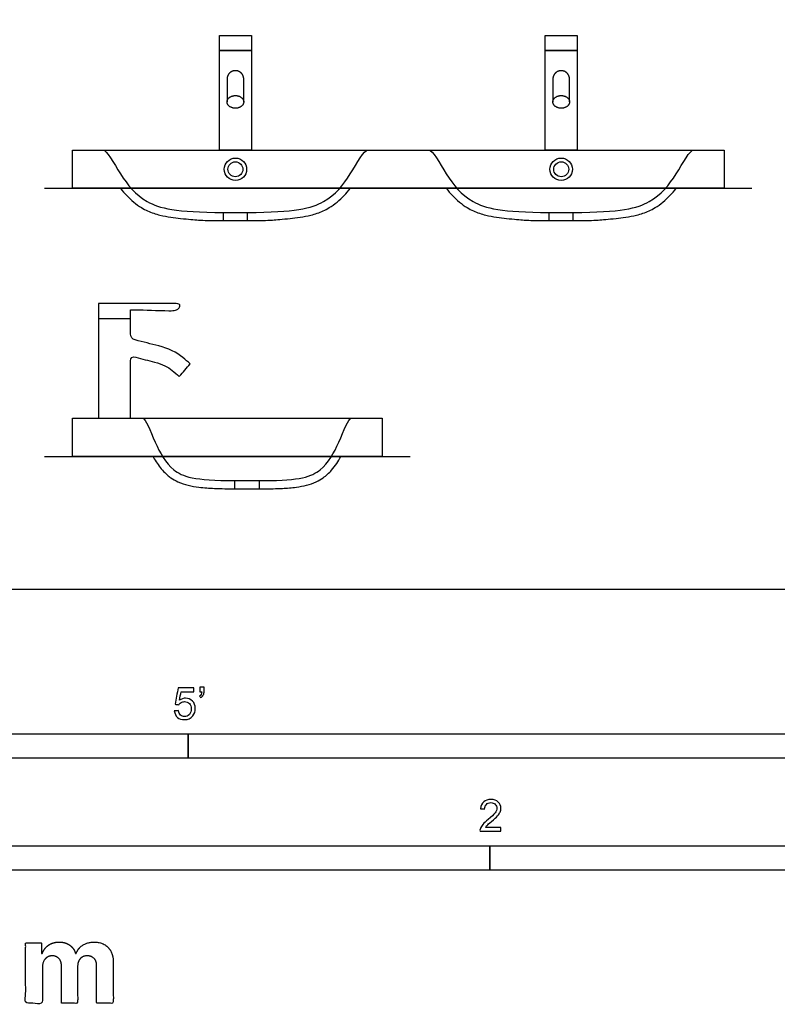
# Model space of a CAD drawing. Units: metres. Extents: x 0 to 8.88, y -0.66 to 1.82.
# Drawn here: x 1.26 to 2.45, y -0.66 to 0.9 of the extents above; entities that cross this region are included whole.
import ezdxf

# ---------------------------------------------------------------- set-up
doc = ezdxf.new("R2010")
doc.units = ezdxf.units.M
for name, color, linetype, true_color in [('AG-DETAILS-DIAGRAM', 7, 'Continuous', 0xccff66), ('AG-DIAGRAM', 7, 'Continuous', 0xfecc66), ('AG-FIXTURE', 7, 'Continuous', 0x66ccff), ('N-SYMB', 7, 'Continuous', 0x800040), ('X-DIMENSIONS.COM', 7, 'Continuous', 0x800080), ('X-VPRT', 6, 'Continuous', 0xff00ff)]:
    doc.layers.add(name, color=color, linetype=linetype, true_color=true_color)

msp = doc.modelspace()

# ---------------------------------------------------------------- linework, layer by layer
at = {"layer": 'AG-DETAILS-DIAGRAM'}
for points in [[(1.5794, 0.5817), (1.5794, 0.5946)], [(1.6175, 0.5817), (1.6175, 0.5946)], [(2.0938, 0.5817), (2.0938, 0.5946)], [(2.1319, 0.5817), (2.1319, 0.5946)], [(1.5977, 0.1583), (1.5977, 0.1712)], [(1.6358, 0.1712), (1.6358, 0.1583)]]:
    msp.add_lwpolyline(points, dxfattribs=at)
for centre, radius in [((1.5985, 0.6626, 0.0085), 0.0177), ((1.5985, 0.6626), 0.0118), ((2.1128, 0.6626, 0.0085), 0.0177), ((2.1128, 0.6626), 0.0118)]:
    msp.add_circle(centre, radius, dxfattribs=at)
for points, knots in [([(1.3889, 0.693), (1.3956, 0.693), (1.4162, 0.6529), (1.4524, 0.6073), (1.5042, 0.5946), (1.5794, 0.5946), (1.5858, 0.5946), (1.5921, 0.5946), (1.5985, 0.5946), (1.6048, 0.5946), (1.6112, 0.5946), (1.6175, 0.5946), (1.6927, 0.5946), (1.7445, 0.6073), (1.7807, 0.6529), (1.8013, 0.693), (1.808, 0.693)], [-0.833041, -0.833041, -0.833041, -0.833041, -0.555361, -0.27768, 0, 0, 0, 0.0625, 0.0625, 0.0625, 0.125, 0.125, 0.125, 0.40268, 0.680361, 0.958041, 0.958041, 0.958041, 0.958041]), ([(1.9033, 0.693), (1.91, 0.693), (1.9305, 0.6529), (1.9668, 0.6073), (2.0186, 0.5946), (2.0938, 0.5946), (2.1001, 0.5946), (2.1065, 0.5946), (2.1128, 0.5946), (2.1192, 0.5946), (2.1255, 0.5946), (2.1319, 0.5946), (2.207, 0.5946), (2.2588, 0.6073), (2.2951, 0.6529), (2.3156, 0.693), (2.3224, 0.693)], [-0.833041, -0.833041, -0.833041, -0.833041, -0.555361, -0.27768, 0, 0, 0, 0.0625, 0.0625, 0.0625, 0.125, 0.125, 0.125, 0.40268, 0.680361, 0.958041, 0.958041, 0.958041, 0.958041]), ([(1.452, 0.2697), (1.4567, 0.2697), (1.4711, 0.2296), (1.4964, 0.1839), (1.5326, 0.1712), (1.5977, 0.1712), (1.6123, 0.1712), (1.6212, 0.1712), (1.6439, 0.1712), (1.7009, 0.1712), (1.7371, 0.1839), (1.7624, 0.2296), (1.7767, 0.2697), (1.7814, 0.2697)], [-0.833041, -0.833041, -0.833041, -0.833041, -0.555361, -0.27768, 0, 0, 0, 0.125, 0.125, 0.125, 0.40268, 0.680361, 0.958041, 0.958041, 0.958041, 0.958041])]:
    msp.add_open_spline(points, degree=3, knots=knots, dxfattribs=at)
at = {"layer": 'AG-DIAGRAM'}
for points in [[(1.2973, 0.6327), (2.4139, 0.6327)], [(1.2973, 0.2093), (1.8742, 0.2093)], [(1.2973, 0.2093), (1.8742, 0.2093)]]:
    msp.add_lwpolyline(points, dxfattribs=at)
at = {"layer": 'AG-FIXTURE'}
for points in [[(1.5731, 0.874), (1.6239, 0.874), (1.6239, 0.8504), (1.5731, 0.8504)], [(2.0874, 0.874), (2.1382, 0.874), (2.1382, 0.8504), (2.0874, 0.8504)], [(1.5731, 0.8504), (1.6239, 0.8504), (1.6239, 0.693), (1.5731, 0.693)], [(2.0874, 0.8504), (2.1382, 0.8504), (2.1382, 0.693), (2.0874, 0.693)], [(1.3413, 0.693), (2.37, 0.693), (2.37, 0.6327), (1.3413, 0.6327)], [(1.3413, 0.2697), (1.8302, 0.2697), (1.8302, 0.2093), (1.3413, 0.2093)], [(1.3413, 0.2697), (1.8302, 0.2697), (1.8302, 0.2093), (1.3413, 0.2093)], [(1.3413, 0.2697), (1.8302, 0.2697), (1.8302, 0.2093), (1.3413, 0.2093)]]:
    msp.add_lwpolyline(points, close=True, dxfattribs=at)
msp.add_lwpolyline([(1.3822, 0.427), (1.433, 0.427)], dxfattribs=at)
msp.add_lwpolyline([(1.3822, 0.427), (1.433, 0.427)], dxfattribs=at)
for points, weights, knots in [([(1.6116, 0.769), (1.6116, 0.787), (1.6116, 0.8051), (1.6116, 0.8105), (1.6078, 0.8144), (1.6039, 0.8183), (1.5985, 0.8183), (1.593, 0.8183), (1.5891, 0.8144), (1.5853, 0.8105), (1.5853, 0.8051), (1.5853, 0.787), (1.5853, 0.769)], [1, 1, 1, 0.923879514648, 1, 0.923879514648, 1, 0.923879514648, 1, 0.923879514648, 1, 1, 1], [0, 0, 0, 0.1184178, 0.1184178, 0.1523726, 0.1523726, 0.1863274, 0.1863274, 0.2202822, 0.2202822, 0.2542371, 0.2542371, 0.3726548, 0.3726548, 0.3726548]), ([(2.126, 0.769), (2.126, 0.787), (2.126, 0.8051), (2.126, 0.8105), (2.1221, 0.8144), (2.1183, 0.8183), (2.1128, 0.8183), (2.1073, 0.8183), (2.1035, 0.8144), (2.0996, 0.8105), (2.0996, 0.8051), (2.0996, 0.787), (2.0996, 0.769)], [1, 1, 1, 0.923879514648, 1, 0.923879514648, 1, 0.923879514648, 1, 0.923879514648, 1, 1, 1], [0, 0, 0, 0.1184178, 0.1184178, 0.1523726, 0.1523726, 0.1863274, 0.1863274, 0.2202822, 0.2202822, 0.2542371, 0.2542371, 0.3726548, 0.3726548, 0.3726548]), ([(1.6116, 0.769), (1.6116, 0.779), (1.5985, 0.779), (1.5853, 0.779), (1.5853, 0.769), (1.5853, 0.759), (1.5985, 0.759), (1.6116, 0.759), (1.6116, 0.769)], [1, 0.707106781187, 1, 0.707106781187, 1, 0.707106781187, 1, 0.707106781187, 1], [0, 0, 0, 0.0679096, 0.0679096, 0.1358193, 0.1358193, 0.2037289, 0.2037289, 0.2716385, 0.2716385, 0.2716385]), ([(2.126, 0.769), (2.126, 0.779), (2.1128, 0.779), (2.0996, 0.779), (2.0996, 0.769), (2.0996, 0.759), (2.1128, 0.759), (2.126, 0.759), (2.126, 0.769)], [1, 0.707106781187, 1, 0.707106781187, 1, 0.707106781187, 1, 0.707106781187, 1], [0, 0, 0, 0.0679096, 0.0679096, 0.1358193, 0.1358193, 0.2037289, 0.2037289, 0.2716385, 0.2716385, 0.2716385])]:
    msp.add_rational_spline(points, weights, degree=2, knots=knots, dxfattribs=at)
for points, knots in [([(1.417, 0.6327), (1.4201, 0.6287), (1.4298, 0.617), (1.4444, 0.605), (1.4626, 0.5952), (1.4839, 0.5884), (1.5182, 0.5843), (1.5458, 0.5819), (1.5561, 0.5817), (1.5794, 0.5817), (1.5858, 0.5817), (1.5921, 0.5817), (1.5985, 0.5817), (1.6048, 0.5817), (1.6112, 0.5817), (1.6175, 0.5817), (1.6408, 0.5817), (1.6511, 0.5819), (1.6787, 0.5843), (1.713, 0.5884), (1.7343, 0.5952), (1.7525, 0.605), (1.7671, 0.617), (1.7768, 0.6287), (1.7799, 0.6327)], [0.191565, 0.191565, 0.191565, 0.191565, 0.24151, 0.340704, 0.376217, 0.444167, 0.559597, 0.716072, 0.945368, 0.945368, 0.945368, 1.007868, 1.007868, 1.007868, 1.070368, 1.070368, 1.070368, 1.299665, 1.45614, 1.571569, 1.63952, 1.675033, 1.774226, 1.824171, 1.824171, 1.824171, 1.824171]), ([(1.9313, 0.6327), (1.9344, 0.6287), (1.9441, 0.617), (1.9588, 0.605), (1.9769, 0.5952), (1.9982, 0.5884), (2.0326, 0.5843), (2.0601, 0.5819), (2.0705, 0.5817), (2.0938, 0.5817), (2.1001, 0.5817), (2.1065, 0.5817), (2.1128, 0.5817), (2.1192, 0.5817), (2.1255, 0.5817), (2.1319, 0.5817), (2.1551, 0.5817), (2.1655, 0.5819), (2.193, 0.5843), (2.2274, 0.5884), (2.2487, 0.5952), (2.2668, 0.605), (2.2815, 0.617), (2.2912, 0.6287), (2.2943, 0.6327)], [0.191565, 0.191565, 0.191565, 0.191565, 0.24151, 0.340704, 0.376217, 0.444167, 0.559597, 0.716072, 0.945368, 0.945368, 0.945368, 1.007868, 1.007868, 1.007868, 1.070368, 1.070368, 1.070368, 1.299665, 1.45614, 1.571569, 1.63952, 1.675033, 1.774226, 1.824171, 1.824171, 1.824171, 1.824171]), ([(1.433, 0.4237), (1.433, 0.4169), (1.433, 0.41), (1.433, 0.4031), (1.433, 0.3979), (1.4355, 0.3946), (1.4404, 0.3933), (1.4527, 0.3901), (1.4651, 0.387), (1.4774, 0.3838), (1.4926, 0.3799), (1.5055, 0.3739), (1.5157, 0.3653), (1.5194, 0.3621), (1.5232, 0.3589), (1.527, 0.3556), (1.5213, 0.349), (1.5156, 0.3423), (1.5099, 0.3356), (1.5061, 0.3388), (1.5023, 0.342), (1.4986, 0.3452), (1.4923, 0.3505), (1.4833, 0.3551), (1.4709, 0.3583), (1.461, 0.3608), (1.4511, 0.3634), (1.4411, 0.3659), (1.4357, 0.3673), (1.433, 0.3654), (1.433, 0.3603), (1.433, 0.3301), (1.433, 0.2999), (1.433, 0.2697), (1.4161, 0.2697), (1.3991, 0.2697), (1.3822, 0.2697), (1.3822, 0.321), (1.3822, 0.3724), (1.3822, 0.4237), (1.3822, 0.4273), (1.3822, 0.4309), (1.3822, 0.4345), (1.3822, 0.4399), (1.3822, 0.4452), (1.3822, 0.4506), (1.3991, 0.4506), (1.4161, 0.4506), (1.433, 0.4506), (1.4569, 0.4506), (1.4809, 0.4506), (1.5048, 0.4506), (1.5092, 0.4506), (1.5112, 0.4485), (1.5105, 0.4449), (1.507, 0.4409), (1.501, 0.4393), (1.4882, 0.4393), (1.4395, 0.441), (1.433, 0.441), (1.433, 0.4364), (1.433, 0.4317), (1.433, 0.427), (1.433, 0.4259), (1.433, 0.4248), (1.433, 0.4237)], [-2.084228, -2.084228, -2.084228, -2.084228, -2.016613, -2.016613, -2.016613, -1.965647, -1.965647, -1.965647, -1.854024, -1.854024, -1.854024, -1.721954, -1.721954, -1.721954, -1.668897, -1.668897, -1.668897, -1.582432, -1.582432, -1.582432, -1.529374, -1.529374, -1.529374, -1.397304, -1.397304, -1.397304, -1.30776, -1.30776, -1.30776, -1.254775, -1.254775, -1.254775, -0.957446, -0.957446, -0.957446, -0.790779, -0.790779, -0.790779, -0.285247, -0.285247, -0.285247, -0.25, -0.25, -0.25, -0.189615, -0.189615, -0.189615, -0.022948, -0.022948, -0.022948, 0.212773, 0.212773, 0.212773, 0.26224, 0.311708, 0.361176, 0.410644, 0.460112, 0.509579, 0.509579, 0.509579, 0.561842, 0.561842, 0.561842, 0.572674, 0.572674, 0.572674, 0.572674]), ([(1.433, 0.4237), (1.433, 0.4169), (1.433, 0.41), (1.433, 0.4031), (1.433, 0.3979), (1.4355, 0.3946), (1.4404, 0.3933), (1.4527, 0.3901), (1.4651, 0.387), (1.4774, 0.3838), (1.4926, 0.3799), (1.5055, 0.3739), (1.5157, 0.3653), (1.5194, 0.3621), (1.5232, 0.3589), (1.527, 0.3556), (1.5213, 0.349), (1.5156, 0.3423), (1.5099, 0.3356), (1.5061, 0.3388), (1.5023, 0.342), (1.4986, 0.3452), (1.4923, 0.3505), (1.4833, 0.3551), (1.4709, 0.3583), (1.461, 0.3608), (1.4511, 0.3634), (1.4411, 0.3659), (1.4357, 0.3673), (1.433, 0.3654), (1.433, 0.3603), (1.433, 0.3301), (1.433, 0.2999), (1.433, 0.2697), (1.4161, 0.2697), (1.3991, 0.2697), (1.3822, 0.2697), (1.3822, 0.321), (1.3822, 0.3724), (1.3822, 0.4237), (1.3822, 0.4273), (1.3822, 0.4309), (1.3822, 0.4345), (1.3822, 0.4399), (1.3822, 0.4452), (1.3822, 0.4506), (1.3991, 0.4506), (1.4161, 0.4506), (1.433, 0.4506), (1.4569, 0.4506), (1.4809, 0.4506), (1.5048, 0.4506), (1.5092, 0.4506), (1.5112, 0.4485), (1.5105, 0.4449), (1.507, 0.4409), (1.501, 0.4393), (1.4882, 0.4393), (1.4395, 0.441), (1.433, 0.441), (1.433, 0.4364), (1.433, 0.4317), (1.433, 0.427), (1.433, 0.4259), (1.433, 0.4248), (1.433, 0.4237)], [-2.084228, -2.084228, -2.084228, -2.084228, -2.016613, -2.016613, -2.016613, -1.965647, -1.965647, -1.965647, -1.854024, -1.854024, -1.854024, -1.721954, -1.721954, -1.721954, -1.668897, -1.668897, -1.668897, -1.582432, -1.582432, -1.582432, -1.529374, -1.529374, -1.529374, -1.397304, -1.397304, -1.397304, -1.30776, -1.30776, -1.30776, -1.254775, -1.254775, -1.254775, -0.957446, -0.957446, -0.957446, -0.790779, -0.790779, -0.790779, -0.285247, -0.285247, -0.285247, -0.25, -0.25, -0.25, -0.189615, -0.189615, -0.189615, -0.022948, -0.022948, -0.022948, 0.212773, 0.212773, 0.212773, 0.26224, 0.311708, 0.361176, 0.410644, 0.460112, 0.509579, 0.509579, 0.509579, 0.561842, 0.561842, 0.561842, 0.572674, 0.572674, 0.572674, 0.572674]), ([(1.4684, 0.2093), (1.469, 0.2081), (1.4733, 0.2005), (1.4804, 0.1902), (1.4899, 0.1808), (1.498, 0.1744), (1.5139, 0.1654), (1.5377, 0.1607), (1.5679, 0.1586), (1.5869, 0.1583), (1.5977, 0.1583), (1.6131, 0.1583), (1.6285, 0.1583), (1.6439, 0.1583), (1.6535, 0.1583), (1.6705, 0.1586), (1.6981, 0.1608), (1.7204, 0.1657), (1.7388, 0.1763), (1.7528, 0.1893), (1.7609, 0.2017), (1.7651, 0.2093)], [0.181581, 0.181581, 0.181581, 0.181581, 0.195701, 0.267254, 0.303599, 0.326981, 0.36921, 0.481856, 0.562659, 0.668502, 0.668502, 0.668502, 0.820224, 0.820224, 0.820224, 0.914044, 0.987345, 1.093829, 1.135344, 1.195025, 1.280796, 1.280796, 1.280796, 1.280796])]:
    msp.add_open_spline(points, degree=3, knots=knots, dxfattribs=at)
at = {"layer": 'N-SYMB'}
for points in [[(0.6096, -0.2667), (0.6096, -0.2286), (1.524, -0.2286), (1.524, -0.2667)], [(1.524, -0.2667), (1.524, -0.2286), (3.048, -0.2286), (3.048, -0.2667)], [(1, -0.4436), (1, -0.4055), (2, -0.4055), (2, -0.4436)], [(2, -0.4436), (2, -0.4055), (3, -0.4055), (3, -0.4436)]]:
    msp.add_lwpolyline(points, close=True, dxfattribs=at)
for points, knots in [([(1.5424, -0.162), (1.5424, -0.1596), (1.5424, -0.1572), (1.5424, -0.1548), (1.5446, -0.1548), (1.5468, -0.1548), (1.549, -0.1548), (1.549, -0.1567), (1.549, -0.1586), (1.549, -0.1605), (1.549, -0.1635), (1.5487, -0.1659), (1.5478, -0.1671), (1.5469, -0.1689), (1.5454, -0.1704), (1.5433, -0.1713), (1.5428, -0.1705), (1.5423, -0.1697), (1.5418, -0.1689), (1.543, -0.1683), (1.5439, -0.1677), (1.5445, -0.1665), (1.5451, -0.1653), (1.5454, -0.1638), (1.5454, -0.162), (1.5444, -0.162), (1.5434, -0.162), (1.5424, -0.162)], [0, 0, 0, 0, 1, 1, 1, 2, 2, 2, 3, 3, 3, 4, 4, 4, 5, 5, 5, 6, 6, 6, 7, 7, 7, 8, 8, 8, 9, 9, 9, 9]), ([(1.502, -0.1924), (1.5042, -0.1922), (1.5064, -0.192), (1.5086, -0.1918), (1.5089, -0.1951), (1.5101, -0.1972), (1.512, -0.199), (1.5135, -0.2005), (1.5156, -0.2014), (1.5183, -0.2014), (1.521, -0.2014), (1.5237, -0.2002), (1.5258, -0.1978), (1.5276, -0.1957), (1.5288, -0.1927), (1.5288, -0.1891), (1.5288, -0.1855), (1.5276, -0.1828), (1.5258, -0.1807), (1.5237, -0.1789), (1.5213, -0.1777), (1.518, -0.1777), (1.5162, -0.1777), (1.5144, -0.1783), (1.5126, -0.1792), (1.511, -0.1801), (1.5098, -0.1813), (1.5089, -0.1825), (1.507, -0.1823), (1.5051, -0.1821), (1.5032, -0.1819), (1.5048, -0.1732), (1.5064, -0.1646), (1.508, -0.156), (1.5164, -0.156), (1.5247, -0.156), (1.533, -0.156), (1.533, -0.158), (1.533, -0.16), (1.533, -0.162), (1.5263, -0.162), (1.5196, -0.162), (1.5129, -0.162), (1.512, -0.1665), (1.511, -0.171), (1.5101, -0.1755), (1.5132, -0.1734), (1.5165, -0.1722), (1.5198, -0.1722), (1.524, -0.1722), (1.5276, -0.1737), (1.5306, -0.1767), (1.5336, -0.1798), (1.5351, -0.1837), (1.5351, -0.1885), (1.5351, -0.193), (1.5339, -0.1969), (1.5312, -0.2002), (1.5282, -0.2045), (1.5237, -0.206), (1.5183, -0.206), (1.5135, -0.206), (1.5098, -0.2051), (1.5071, -0.2027), (1.5041, -0.1999), (1.5026, -0.1966), (1.502, -0.1924)], [0, 0, 0, 0, 1, 1, 1, 2, 2, 2, 3, 3, 3, 4, 4, 4, 5, 5, 5, 6, 6, 6, 7, 7, 7, 8, 8, 8, 9, 9, 9, 10, 10, 10, 11, 11, 11, 12, 12, 12, 13, 13, 13, 14, 14, 14, 15, 15, 15, 16, 16, 16, 17, 17, 17, 18, 18, 18, 19, 19, 19, 20, 20, 20, 21, 21, 21, 22, 22, 22, 22]), ([(2.0175, -0.3766), (2.0175, -0.3785), (2.0175, -0.3804), (2.0175, -0.3823), (2.0065, -0.3823), (1.9956, -0.3823), (1.9846, -0.3823), (1.9843, -0.3811), (1.9846, -0.3796), (1.9852, -0.3781), (1.9861, -0.376), (1.9873, -0.3735), (1.9892, -0.3714), (1.9913, -0.3693), (1.9937, -0.3669), (1.9973, -0.3639), (2.0027, -0.3594), (2.0063, -0.3558), (2.0084, -0.3534), (2.0102, -0.3507), (2.0111, -0.3482), (2.0111, -0.3458), (2.0111, -0.3434), (2.0102, -0.3413), (2.0087, -0.3398), (2.0069, -0.338), (2.0045, -0.3371), (2.0018, -0.3371), (1.9988, -0.3371), (1.9964, -0.338), (1.9946, -0.3398), (1.9928, -0.3416), (1.9919, -0.344), (1.9919, -0.3473), (1.9898, -0.3471), (1.9877, -0.3469), (1.9855, -0.3467), (1.9861, -0.3419), (1.9877, -0.3383), (1.9907, -0.3359), (1.9934, -0.3335), (1.9973, -0.332), (2.0018, -0.332), (2.0066, -0.332), (2.0105, -0.3335), (2.0133, -0.3362), (2.0163, -0.3389), (2.0175, -0.3422), (2.0175, -0.3461), (2.0175, -0.3479), (2.0172, -0.3501), (2.0163, -0.3519), (2.0154, -0.354), (2.0142, -0.3558), (2.0123, -0.3582), (2.0102, -0.3603), (2.0072, -0.363), (2.0027, -0.3669), (1.9991, -0.3699), (1.9967, -0.372), (1.9958, -0.3732), (1.9946, -0.3741), (1.9937, -0.3754), (1.9931, -0.3766), (2.0012, -0.3766), (2.0093, -0.3766), (2.0175, -0.3766)], [0, 0, 0, 0, 1, 1, 1, 2, 2, 2, 3, 3, 3, 4, 4, 4, 5, 5, 5, 6, 6, 6, 7, 7, 7, 8, 8, 8, 9, 9, 9, 10, 10, 10, 11, 11, 11, 12, 12, 12, 13, 13, 13, 14, 14, 14, 15, 15, 15, 16, 16, 16, 17, 17, 17, 18, 18, 18, 19, 19, 19, 20, 20, 20, 21, 21, 21, 22, 22, 22, 22])]:
    msp.add_open_spline(points, degree=3, knots=knots, dxfattribs=at)
at = {"layer": 'X-DIMENSIONS.COM'}
msp.add_open_spline([(1.2936, -0.5752), (1.2931, -0.5752), (1.2925, -0.5752), (1.2925, -0.5668), (1.2925, -0.5584), (1.2799, -0.5584), (1.2673, -0.5584), (1.2673, -0.606), (1.2673, -0.6537), (1.2805, -0.6537), (1.2938, -0.6537), (1.2938, -0.6251), (1.2938, -0.5965), (1.2938, -0.5912), (1.2958, -0.5873), (1.2978, -0.5833), (1.3013, -0.5811), (1.3049, -0.5789), (1.3093, -0.5789), (1.3158, -0.5789), (1.3198, -0.5831), (1.3238, -0.5872), (1.3238, -0.5943), (1.3238, -0.624), (1.3238, -0.6537), (1.3366, -0.6537), (1.3494, -0.6537), (1.3494, -0.6246), (1.3494, -0.5955), (1.3494, -0.5881), (1.3534, -0.5835), (1.3574, -0.5789), (1.3646, -0.5789), (1.371, -0.5789), (1.3752, -0.5829), (1.3794, -0.5869), (1.3794, -0.5948), (1.3794, -0.6242), (1.3794, -0.6537), (1.3926, -0.6537), (1.4057, -0.6537), (1.4057, -0.6216), (1.4057, -0.5896), (1.4057, -0.5741), (1.3974, -0.5656), (1.3891, -0.5572), (1.3757, -0.5572), (1.3653, -0.5572), (1.3576, -0.5621), (1.3499, -0.567), (1.347, -0.5752), (1.3465, -0.5752), (1.346, -0.5752), (1.3437, -0.5669), (1.3368, -0.562), (1.33, -0.5572), (1.3202, -0.5572), (1.3105, -0.5572), (1.3035, -0.562), (1.2966, -0.5668), (1.2936, -0.5752)], degree=2, knots=[0, 0, 0, 0.017578, 0.017578, 0.282227, 0.282227, 0.678711, 0.678711, 2.178711, 2.178711, 2.594727, 2.594727, 3.495117, 3.495117, 4.495117, 4.495117, 5.495117, 5.495117, 6.495117, 6.495117, 7.495117, 7.495117, 8.495117, 8.495117, 9.495117, 9.495117, 10.495117, 10.495117, 11.495117, 11.495117, 12.495117, 12.495117, 13.495117, 13.495117, 14.495117, 14.495117, 15.495117, 15.495117, 16.495117, 16.495117, 17.495117, 17.495117, 18.495117, 18.495117, 19.495117, 19.495117, 20.495117, 20.495117, 21.495117, 21.495117, 22.495117, 22.495117, 23.495117, 23.495117, 24.495117, 24.495117, 25.495117, 25.495117, 26.495117, 26.495117, 27.495117, 27.495117, 27.495117], dxfattribs=at)
at = {"layer": 'X-VPRT'}
msp.add_lwpolyline([(0, 0), (2.5281, 0), (2.5281, 1.0264), (0, 1.0264)], close=True, dxfattribs=at)

doc.saveas('drawing.dxf')
